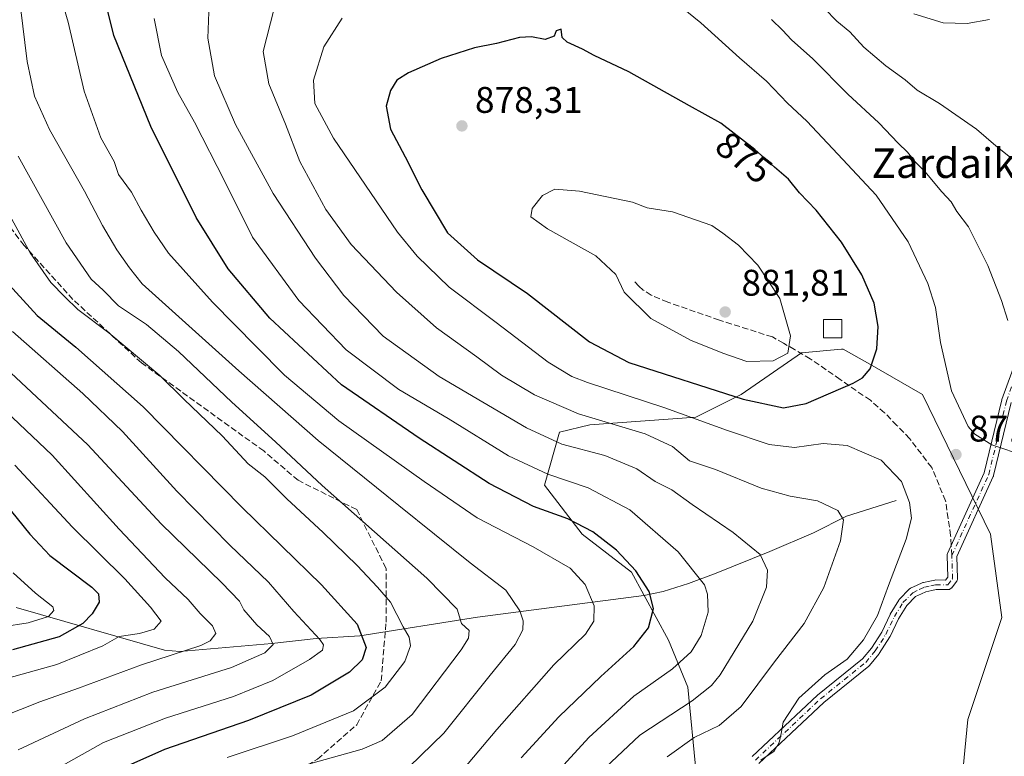
# Model space of a CAD drawing. Units: metres. Extents: x 603513 to 606943, y 4763916 to 4766282.
# Drawn here: x 605566 to 605832, y 4765571 to 4765770 of the extents above; entities that cross this region are included whole.
import ezdxf
from ezdxf.enums import TextEntityAlignment as Align

# ---------------------------------------------------------------- set-up
doc = ezdxf.new("R2010")
doc.units = ezdxf.units.M
doc.header["$MEASUREMENT"] = 0
doc.linetypes.add('DGN Style 3', pattern=[2.307223458686699, 1.648016756204785, -0.6592067024819142])
doc.linetypes.add('DGN Style 4', pattern=[2.6384748266838614, 1.318413404963828, -0.6592067024819142, 0.001648016756204785, -0.6592067024819142])
for name, color, linetype, lineweight in [('Arbolado forestal CxS', 92, 'Continuous', 0), ('Camino Cxs', 7, 'Continuous', 0), ('Camino eje', 30, 'DGN Style 4', 13), ('Corriente natural lineal', 142, 'Continuous', 13), ('Curva de nivel maestra', 30, 'Continuous', 30), ('Curva de nivel normal', 30, 'Continuous', 0), ('Edificación ligera Cxs', 1, 'Continuous', 0), ('Matorral CxS', 135, 'Continuous', 0), ('Punto de cota en terreno', 7, 'Continuous', 0), ('Rótulo de curva de nivel directora', 7, 'Continuous', 0), ('Rótulo de punto de cota en terreno', 7, 'Continuous', 0), ('Senda', 7, 'DGN Style 3', 0), ('Senda no paivmentada conexión', 7, 'DGN Style 3', 0), ('Texto cartográfico', 7, 'Continuous', 0)]:
    doc.layers.add(name, color=color, linetype=linetype, lineweight=lineweight)
doc.styles.add('Style-Arial', font='txt')

# ---------------------------------------------------------------- blocks, each defined once
blk = doc.blocks.new('*U5')
at = {"layer": 'Arbolado forestal CxS', "color": 92, "linetype": 'Continuous', "lineweight": 0}
blk.add_polyline3d([(605817.5214000001, 4765527.607899999, 876.2076999999991), (605822.6330000004, 4765580.7663, 874.2470999999933), (605831.8344999999, 4765608.366900001, 873.4063000000025), (605828.7676999997, 4765630.858100001, 871.9357000000019), (605810.3680999996, 4765668.681299999, 871.9180000000052), (605796.0774999997, 4765676.847899999, 875.7958999999975), (605788.9008999999, 4765680.9483, 877.8080999999949), (605788.7437000005, 4765680.933900001, 877.8426999999939), (605788.4763000002, 4765680.909499999, 877.9014000000025), (605777.6549000005, 4765679.925899999, 879.8757000000041), (605761.2988, 4765668.6807, 876.2274999999937), (605749.0312999999, 4765662.5483, 870.107999999993), (605720.4071000004, 4765660.5031, 864.6659000000074), (605712.2292999999, 4765658.458100001, 862.0483999999997), (605708.1394999997, 4765644.147700001, 853.8653999999952), (605718.3629000002, 4765630.857899999, 849.2363999999944), (605731.6513, 4765620.634099999, 849.3990999999952), (605741.6425000001, 4765602.208100001, 851.1814000000013), (605746.8865, 4765589.471700001, 856.7360000000045), (605749.1342000002, 4765566.247099999, 867.3196999999927)], dxfattribs=at)
blk = doc.blocks.new('5PATER')
at = {"layer": 'Punto de cota en terreno', "linetype": 'Continuous', "lineweight": 0}
h = blk.add_hatch(color=51, dxfattribs=at)
edge = h.paths.add_edge_path()
edge.add_ellipse((0, 0), major_axis=(-0.1095731443231308, -0.1110710700762829), ratio=0.9994222409660322, start_angle=0, end_angle=360)
blk = doc.blocks.new('*U6')
at = {"layer": 'Camino Cxs', "color": 7, "linetype": 'Continuous', "lineweight": 0}
for points in [[(605764.3163000002, 4765570.7619, 881.4391000000032), (605781.9294999996, 4765587.327099999, 872.2194000000019), (605781.9945, 4765587.384299999, 872.1840999999986), (605794.1218999998, 4765597.1547, 881.8558000000049), (605796.5285, 4765600.068299999, 880.720100000006), (605799.3273, 4765604.424500001, 875.7421999999933), (605801.5922999998, 4765609.160900001, 871.8488999999972), (605801.6392999999, 4765609.2501, 871.8288000000031), (605801.6580999997, 4765609.281500001, 871.8215999999958), (605803.9781, 4765613.0515, 871.6037000000069), (605804.0893000001, 4765613.205700001, 871.6108999999997), (605804.1523000002, 4765613.2755, 871.6146000000008), (605806.7724000001, 4765615.975500001, 871.7568000000028), (605806.8870999999, 4765616.080499999, 871.7623000000023), (605807.0135000005, 4765616.1709, 871.768200000006), (605807.1501000002, 4765616.2457, 871.7741999999998), (605808.9483000003, 4765617.094900001, 872.0708000000013), (605810.3013000004, 4765617.7389, 872.3168000000006), (605810.4155000001, 4765617.786699999, 872.3390000000073), (605810.5981000002, 4765617.838500001, 872.3739999999962), (605812.3240999999, 4765618.193700001, 872.7026000000042), (605813.6948999995, 4765618.473900001, 873.2317999999941), (605813.7295000004, 4765618.4805, 873.2459999999993), (605813.9571000002, 4765618.5001, 873.3387999999978), (605816.5844999999, 4765618.4921, 874.4079999999959), (605817.1972000003, 4765619.2927, 874.6064000000043), (605816.9959000006, 4765625.0799, 875.371499999994), (605817.0043000003, 4765625.280099999, 875.4570999999996), (605817.0434999998, 4765625.476500001, 875.5619000000006), (605817.1124999998, 4765625.6647, 875.6852999999975), (605827.0645000003, 4765647.481100001, 883.9015000000073), (605831.7977, 4765667.2029, 882.2936999999948), (605831.8400999998, 4765667.343699999, 882.2679000000062), (605838.1902999999, 4765684.806500001, 880.2302999999956)], [(605834.3088999996, 4765666.524499999, 881.9845999999961), (605829.5636, 4765646.7523, 884.235400000005), (605829.5208999999, 4765646.611099999, 884.2461000000039), (605829.4820999998, 4765646.516100001, 884.2526999999973), (605819.6051000003, 4765624.8643, 878.8306000000011), (605819.8119000001, 4765618.9177, 878.3968000000023), (605819.8125, 4765618.872500001, 878.3974000000018), (605819.7927999999, 4765618.6469, 878.3650000000052), (605819.7341, 4765618.4279, 878.2719999999972), (605819.6385000005, 4765618.2225, 878.1226000000024), (605819.5450999998, 4765618.0825, 877.9777999999933), (605818.2577000001, 4765616.4001, 876.4321000000054), (605818.2209000001, 4765616.354499999, 876.3937000000006), (605818.0608000001, 4765616.194300001, 876.2124999999943), (605817.8750999998, 4765616.064300001, 875.9812999999995), (605817.6697000006, 4765615.968499999, 875.7073999999993), (605817.4510000005, 4765615.9099, 875.4475999999995), (605817.2231000002, 4765615.890100001, 875.3353000000062), (605814.0846999995, 4765615.899700001, 873.6811000000017), (605812.8463000003, 4765615.646700001, 873.056899999996), (605811.2764999997, 4765615.3237, 872.6233999999969), (605810.0621999997, 4765614.7455, 872.374299999996), (605808.4737, 4765613.9955, 872.0077000000019), (605806.1174999997, 4765611.567299999, 871.8089000000037), (605803.9083000004, 4765607.977299999, 871.9725999999937), (605801.6379000006, 4765603.2293, 874.093399999998), (605801.591, 4765603.140100001, 874.1924), (605801.5590000004, 4765603.0875, 874.2569999999978), (605798.6739999996, 4765598.5975, 878.5534999999946), (605798.5823999997, 4765598.472300001, 878.6682000000001), (605796.0394000001, 4765595.393300001, 878.5746000000073), (605795.8657000001, 4765595.221100001, 878.4673999999941), (605783.6744999997, 4765585.3991, 872.7253999999957), (605766.0657000003, 4765568.838099999, 881.1581000000006)]]:
    blk.add_polyline3d(points, dxfattribs=at)

msp = doc.modelspace()

# ---------------------------------------------------------------- linework, layer by layer
at = {"layer": 'Arbolado forestal CxS', "color": 92, "linetype": 'Continuous', "lineweight": 0}
msp.add_polyline3d([(605817.5214000001, 4765527.607899999, 876.2076999999991), (605822.6330000004, 4765580.7663, 874.2470999999933), (605831.8344999999, 4765608.366900001, 873.4063000000025), (605828.7676999997, 4765630.858100001, 871.9357000000019), (605810.3680999996, 4765668.681299999, 871.9180000000052), (605796.0774999997, 4765676.847899999, 875.7958999999975), (605788.9008999999, 4765680.9483, 877.8080999999949), (605788.7437000005, 4765680.933900001, 877.8426999999939), (605788.4763000002, 4765680.909499999, 877.9014000000025), (605777.6549000005, 4765679.925899999, 879.8757000000041), (605761.2988, 4765668.6807, 876.2274999999937), (605749.0312999999, 4765662.5483, 870.107999999993), (605720.4071000004, 4765660.5031, 864.6659000000074), (605712.2292999999, 4765658.458100001, 862.0483999999997), (605708.1394999997, 4765644.147700001, 853.8653999999952), (605718.3629000002, 4765630.857899999, 849.2363999999944), (605731.6513, 4765620.634099999, 849.3990999999952), (605741.6425000001, 4765602.208100001, 851.1814000000013), (605746.8865, 4765589.471700001, 856.7360000000045), (605749.1342000002, 4765566.247099999, 867.3196999999927)], dxfattribs=at)
at = {"layer": 'Camino Cxs', "color": 7, "linetype": 'Continuous', "lineweight": 0}
for points in [[(605764.3163000002, 4765570.7619, 881.4391000000032), (605781.9294999996, 4765587.327099999, 872.2194000000019), (605781.9945, 4765587.384299999, 872.1840999999986), (605794.1218999998, 4765597.1547, 881.8558000000049), (605796.5285, 4765600.068299999, 880.720100000006), (605799.3273, 4765604.424500001, 875.7421999999933), (605801.5922999998, 4765609.160900001, 871.8488999999972), (605801.6392999999, 4765609.2501, 871.8288000000031), (605801.6580999997, 4765609.281500001, 871.8215999999958), (605803.9781, 4765613.0515, 871.6037000000069), (605804.0893000001, 4765613.205700001, 871.6108999999997), (605804.1523000002, 4765613.2755, 871.6146000000008), (605806.7724000001, 4765615.975500001, 871.7568000000028), (605806.8870999999, 4765616.080499999, 871.7623000000023), (605807.0135000005, 4765616.1709, 871.768200000006), (605807.1501000002, 4765616.2457, 871.7741999999998), (605808.9483000003, 4765617.094900001, 872.0708000000013), (605810.3013000004, 4765617.7389, 872.3168000000006), (605810.4155000001, 4765617.786699999, 872.3390000000073), (605810.5981000002, 4765617.838500001, 872.3739999999962), (605812.3240999999, 4765618.193700001, 872.7026000000042), (605813.6948999995, 4765618.473900001, 873.2317999999941), (605813.7295000004, 4765618.4805, 873.2459999999993), (605813.9571000002, 4765618.5001, 873.3387999999978), (605816.5844999999, 4765618.4921, 874.4079999999959), (605817.1972000003, 4765619.2927, 874.6064000000043), (605816.9959000006, 4765625.0799, 875.371499999994), (605817.0043000003, 4765625.280099999, 875.4570999999996), (605817.0434999998, 4765625.476500001, 875.5619000000006), (605817.1124999998, 4765625.6647, 875.6852999999975), (605827.0645000003, 4765647.481100001, 883.9015000000073), (605831.7977, 4765667.2029, 882.2936999999948), (605831.8400999998, 4765667.343699999, 882.2679000000062), (605838.1902999999, 4765684.806500001, 880.2302999999956)], [(605834.3088999996, 4765666.524499999, 881.9845999999961), (605829.5636, 4765646.7523, 884.235400000005), (605829.5208999999, 4765646.611099999, 884.2461000000039), (605829.4820999998, 4765646.516100001, 884.2526999999973), (605819.6051000003, 4765624.8643, 878.8306000000011), (605819.8119000001, 4765618.9177, 878.3968000000023), (605819.8125, 4765618.872500001, 878.3974000000018), (605819.7927999999, 4765618.6469, 878.3650000000052)], [(605819.7927999999, 4765618.6469, 878.3650000000052), (605819.7341, 4765618.4279, 878.2719999999972), (605819.6385000005, 4765618.2225, 878.1226000000024), (605819.5450999998, 4765618.0825, 877.9777999999933), (605818.2577000001, 4765616.4001, 876.4321000000054), (605818.2209000001, 4765616.354499999, 876.3937000000006), (605818.0608000001, 4765616.194300001, 876.2124999999943), (605817.8750999998, 4765616.064300001, 875.9812999999995), (605817.6697000006, 4765615.968499999, 875.7073999999993), (605817.4510000005, 4765615.9099, 875.4475999999995), (605817.2231000002, 4765615.890100001, 875.3353000000062), (605814.0846999995, 4765615.899700001, 873.6811000000017), (605812.8463000003, 4765615.646700001, 873.056899999996), (605811.2764999997, 4765615.3237, 872.6233999999969), (605810.0621999997, 4765614.7455, 872.374299999996), (605808.4737, 4765613.9955, 872.0077000000019), (605806.1174999997, 4765611.567299999, 871.8089000000037), (605803.9083000004, 4765607.977299999, 871.9725999999937), (605801.6379000006, 4765603.2293, 874.093399999998), (605801.591, 4765603.140100001, 874.1924), (605801.5590000004, 4765603.0875, 874.2569999999978), (605798.6739999996, 4765598.5975, 878.5534999999946), (605798.5823999997, 4765598.472300001, 878.6682000000001), (605796.0394000001, 4765595.393300001, 878.5746000000073), (605795.8657000001, 4765595.221100001, 878.4673999999941), (605783.6744999997, 4765585.3991, 872.7253999999957), (605766.0657000003, 4765568.838099999, 881.1581000000006)]]:
    msp.add_polyline3d(points, dxfattribs=at)
at = {"layer": 'Camino eje', "color": 30, "linetype": 'DGN Style 4', "lineweight": 13}
for points in [[(605818.2950999998, 4765625.1251, 876.9155000000028), (605828.2993000001, 4765647.055600001, 884.0700999999973), (605833.0618000003, 4765666.8994, 882.0124999999971), (605839.4118999997, 4765684.3619, 879.3592999999966), (605848.1431, 4765694.6807, 878.2369999999937), (605860.0493999999, 4765700.2369, 881.8178000000044), (605873.5432000002, 4765700.2369, 881.7826999999961), (605894.2001, 4765704.710100001, 878.0923999999941)], [(605765.1750999996, 4765569.7851, 881.2385000000068), (605782.8201000001, 4765586.380100001, 872.4152000000032), (605795.0401, 4765596.225099999, 880.1146000000008), (605797.5800999999, 4765599.300100001, 879.8920999999974), (605800.4650999998, 4765603.790100001, 875.1046999999963), (605802.7651000004, 4765608.600099999, 871.780700000003), (605805.0850999998, 4765612.370100001, 871.6576999999961), (605807.7050999999, 4765615.0701, 871.8225999999995), (605809.5050999997, 4765615.920100001, 872.2100000000064), (605810.8601000002, 4765616.565099999, 872.4624999999943), (605812.5850999998, 4765616.920100001, 872.7992999999988), (605813.9550999999, 4765617.200099999, 873.3852999999945), (605817.2251000004, 4765617.190099999, 874.8485999999976), (605818.5125000002, 4765618.872500001, 876.349199999997), (605818.2950999998, 4765625.1251, 876.9155000000028)]]:
    msp.add_polyline3d(points, dxfattribs=at)
at = {"layer": 'Corriente natural lineal', "color": 142, "linetype": 'Continuous', "lineweight": 13}
msp.add_polyline3d([(605803.2100999998, 4765639.9901, 868.7874000000012), (605789.8300999999, 4765635.7401, 865.1733999999997), (605780.8601000002, 4765631.270099999, 863.3500000000058), (605769.1001000004, 4765626.1801, 860.6255999999995), (605754.5900999998, 4765620.3301, 856.2116999999998), (605747.1201, 4765617.5101, 853.5283999999956), (605740.2100999998, 4765615.360099999, 850.8508000000003), (605735.0301000001, 4765614.280099999, 849.0319000000019), (605689.9801000003, 4765608.450099999, 835.5672999999952), (605658.2301000003, 4765603.4101, 824.380799999999), (605646.3501000004, 4765602.640100001, 819.6304999999993), (605634.3800999997, 4765601.3301, 814.9842000000062), (605609.5401, 4765599.200099999, 808.7247999999963), (605605.3800999997, 4765599.4801, 807.7537000000011), (605565.2739000004, 4765611.0571, 792.0727999999945)], dxfattribs=at)
at = {"layer": 'Curva de nivel maestra', "color": 30, "linetype": 'Continuous', "lineweight": 30, "flags": 128}
for points, elevation in [([(605701.8399999999, 4765570.4001), (605711.9800000006, 4765581.460100001), (605723.4100000003, 4765592.4301), (605732.3399999999, 4765600.470100001), (605736.29, 4765605.590100001), (605737.6299999999, 4765610.800100001), (605736.4199999999, 4765615.4301), (605732.8499999996, 4765621.0101), (605727.5800000001, 4765626.540100001), (605721.2199999997, 4765631.540100001), (605714.4100000003, 4765635.050100001), (605705.1799999997, 4765638.4001), (605693.2000000002, 4765644.5801), (605674.25, 4765656.9001), (605653.2100000001, 4765671.290100001), (605633.8899999997, 4765689.290100001), (605622.5899999999, 4765702.6501), (605613.9699999997, 4765716.5601), (605601.6600000003, 4765741.200099999), (605591.7000000002, 4765765.7401), (605588.29, 4765779.770099999)], 850), ([(605772.79, 4765665.0701), (605778.9400000004, 4765666.2401), (605791.6399999997, 4765671.780099999), (605794.1600000003, 4765673.200099999), (605796.25, 4765675.620100001), (605798, 4765681.0601), (605798.3600000005, 4765687.0801), (605797.2800000003, 4765693.380100001), (605793.9800000006, 4765701.030099999), (605788.4699999997, 4765709.860099999), (605781.5700000003, 4765718.5801), (605777.1299999999, 4765723.200099999), (605774.1500000004, 4765726.960100001), (605770.3399999999, 4765730.170100001), (605765.04, 4765734.940099999), (605755.8200000003, 4765742.0701), (605747.3200000003, 4765746.7301), (605730.9299999997, 4765755.940099999), (605721.54, 4765760.340100001), (605718.3799999999, 4765762.050100001), (605714.2800000003, 4765763.970100001), (605712.9000000004, 4765765.2601), (605712.6399999997, 4765767.5101), (605711.3200000003, 4765767.0701), (605710.7300000006, 4765765.5601), (605708.3499999996, 4765764.700099999), (605704.6600000003, 4765765.390100001), (605701.3799999999, 4765765.220100001), (605695.1600000003, 4765763.6501), (605689.25, 4765762.440099999), (605680.2199999997, 4765759.5601), (605671.3300000001, 4765755.690099999), (605668.25, 4765753.690099999), (605666.4500000002, 4765750.890100001), (605665.3600000005, 4765746.6601), (605666.5300000003, 4765740.4301), (605670.4800000006, 4765733.0001), (605674.9699999997, 4765724.050100001), (605681.9400000004, 4765712.360099999), (605689.9800000006, 4765705.0601), (605703.5599999996, 4765695.970100001), (605720.3200000003, 4765682.960100001), (605730.9900000002, 4765677.3101), (605761.8600000005, 4765667.4101), (605772.79, 4765665.0701)], 875), ([(605563.3799999999, 4765698.3301), (605570.9699999997, 4765690.0001), (605581.4100000003, 4765681.470100001), (605599.5999999996, 4765665.340100001), (605626.3499999996, 4765638.090100001), (605647.7999999998, 4765617.2301), (605657.4800000006, 4765606.520099999), (605659.9500000002, 4765600.2601), (605658.8300000001, 4765596.9301), (605655.4400000004, 4765593.540100001), (605645.0700000003, 4765587.340100001), (605628.0599999996, 4765580.470100001), (605605.3600000005, 4765572.690099999), (605593, 4765567.170100001), (605586.6900000004, 4765562.710100001), (605582.5800000001, 4765559.0601), (605579.8899999997, 4765557.100099999), (605578.1100000005, 4765554.5801), (605575.4299999997, 4765548.5801), (605571.2599999999, 4765541.1801), (605565.1100000005, 4765530.050100001)], 825), ([(605560.4600000001, 4765641.2301), (605568.9800000006, 4765630.880100001), (605574.3399999999, 4765625.0801), (605585.7000000002, 4765616.600099999), (605587.5199999996, 4765614.720100001), (605587.6799999997, 4765612.470100001), (605585.8200000003, 4765609.360099999), (605583.2599999999, 4765606.770099999), (605576.8899999997, 4765603.1601), (605564.2400000002, 4765599.620100001)], 800)]:
    msp.add_lwpolyline(points, dxfattribs=dict(at, elevation=elevation))
at = {"layer": 'Curva de nivel normal', "color": 30, "linetype": 'Continuous', "lineweight": 0, "flags": 128}
for points, elevation in [([(605682.6299999999, 4765563.130000001), (605695.2400000002, 4765578.050000001), (605710.6600000003, 4765595.52), (605719.2000000002, 4765603.84), (605721.4699999997, 4765607.34), (605721.5599999996, 4765611.550000001), (605719.1200000001, 4765617.289999999), (605715.1200000001, 4765621.710000001), (605705.0499999998, 4765627.449999999), (605689.9500000002, 4765635.289999999), (605675.5899999999, 4765645.109999999), (605652.5599999996, 4765661.59), (605637.7999999998, 4765673.869999999), (605630.2199999997, 4765681.59), (605618.3499999996, 4765693.619999999), (605606.4900000002, 4765706.859999999), (605602.5899999999, 4765712.619999999), (605599.0599999996, 4765718.550000001), (605596.4699999997, 4765723.359999999), (605592.9600000001, 4765728.199999999), (605591.75, 4765731.689999999), (605588.1900000004, 4765738.07), (605583.6200000001, 4765750.74), (605579.3200000003, 4765769.4), (605575.4500000002, 4765782.74)], 845), ([(605723.1399999997, 4765566.300000001), (605733.9000000004, 4765576.550000001), (605748.0999999996, 4765585.82), (605753.3399999999, 4765589.930000001), (605755.6200000001, 4765592.869999999), (605764.4400000004, 4765607.33), (605768.1500000004, 4765616.600000001), (605768.4600000001, 4765621.140000001), (605766.4699999997, 4765625.380000001), (605759.1799999997, 4765631.380000001), (605748.0800000001, 4765638.960000001), (605742.6200000001, 4765642.850000001), (605738.0999999996, 4765645.109999999), (605733.0999999996, 4765648.529999999), (605724.4299999997, 4765652.189999999), (605712.8499999996, 4765655.279999999), (605703.2699999996, 4765659.699999999), (605679.6699999999, 4765673.560000001), (605664.4800000006, 4765684.449999999), (605653.8600000005, 4765695.41), (605646.1900000004, 4765705.51), (605634.75, 4765723.060000001), (605624.6100000005, 4765741.67), (605618.9000000004, 4765754.890000001), (605617.0999999996, 4765765.08), (605617.4100000003, 4765774.4)], 860), ([(605838.2300000006, 4765651.970000001), (605829.1399999997, 4765655.08), (605824.5599999996, 4765657.970000001), (605822.75, 4765660), (605818.25, 4765669.65), (605815.25, 4765682.76), (605813.8399999999, 4765692.210000001), (605811.8399999999, 4765698.680000001), (605806.4900000002, 4765709.930000001), (605797.8300000001, 4765722.59), (605787.5099999999, 4765733.699999999), (605779.0999999996, 4765742.619999999), (605773.8899999997, 4765747.52), (605768.2199999997, 4765753.390000001), (605760.8899999997, 4765759.74), (605750.4400000004, 4765769.189999999), (605743.2800000003, 4765775.02)], 870), ([(605780.5, 4765776.58), (605787.2199999997, 4765769.640000001), (605790.6900000004, 4765766.779999999), (605794.5199999996, 4765762.600000001), (605800.4199999999, 4765757.609999999), (605805.6799999997, 4765753.789999999), (605808.8799999999, 4765751.01), (605814.9800000006, 4765747.390000001), (605825.0099999999, 4765740.439999999), (605830.2000000002, 4765735.970000001), (605835.9900000002, 4765731.369999999), (605841.1600000003, 4765726.359999999), (605847.3200000003, 4765719.699999999), (605851.5199999996, 4765716.810000001)], 860), ([(605671.5099999999, 4765567.960000001), (605680.9100000003, 4765577.100000001), (605693.4800000006, 4765592.77), (605700.2000000002, 4765601.02), (605702.2999999998, 4765605.02), (605702.3399999999, 4765607.41), (605701.4500000002, 4765610.199999999), (605697.6600000003, 4765615.76), (605688.04, 4765623.130000001), (605668.7400000002, 4765638.619999999), (605646.9199999999, 4765656.25), (605625.5, 4765675.09), (605599.3499999996, 4765698.58), (605595.8799999999, 4765702.939999999), (605592.5, 4765707.800000001), (605588.5700000003, 4765714.41), (605583.7400000002, 4765723.65), (605574.29, 4765740.4), (605570.2199999997, 4765749.4), (605568.2599999999, 4765758.74), (605566.4199999999, 4765773.430000001)], 840), ([(605635.0199999996, 4765773.08), (605632.0800000001, 4765761.49), (605633.5999999996, 4765752.74), (605638.0800000001, 4765741.82), (605641.9600000001, 4765731.74), (605649.0499999998, 4765718.699999999), (605655.8799999999, 4765709.230000001), (605668.1399999997, 4765696.32), (605678.9500000002, 4765686.710000001), (605689.8099999996, 4765678.850000001), (605696.4900000002, 4765673.92), (605705.4400000004, 4765668.539999999), (605717.3600000005, 4765663.449999999), (605735.3700000001, 4765658.060000001), (605742.7999999998, 4765654.619999999), (605747.3899999997, 4765650.75), (605754.3799999999, 4765648.369999999), (605766.7000000002, 4765643.33), (605774.6100000005, 4765641.140000001), (605781.9800000006, 4765639.939999999), (605787.4600000001, 4765637.300000001), (605789.0300000003, 4765634.76), (605788.2199999997, 4765629.09), (605783.7100000001, 4765616.430000001), (605778.3399999999, 4765606.77), (605770.3799999999, 4765596.32), (605761.3399999999, 4765584.300000001), (605755.4199999999, 4765579.140000001), (605748.5999999996, 4765575.930000001), (605741.3300000001, 4765570.689999999)], 865), ([(605808.04, 4765771.630000001), (605815.9900000002, 4765769.230000001), (605822.4400000004, 4765769.050000001), (605828.5099999999, 4765770.08)], 855), ([(605701.5499999998, 4765555.600000001), (605720.0999999996, 4765575.890000001), (605732.29, 4765587.100000001), (605742.7800000003, 4765594.430000001), (605747.8399999999, 4765599.100000001), (605750.5300000003, 4765603.52), (605752.3799999999, 4765609.76), (605752.2400000002, 4765614.630000001), (605751.4000000004, 4765617.180000001), (605744.3200000003, 4765626.09), (605731.2000000002, 4765637.470000001), (605719.9800000006, 4765643.449999999), (605709, 4765647.109999999), (605698.3799999999, 4765652.09), (605682.0700000003, 4765662.199999999), (605668.7599999999, 4765670.060000001), (605654.54, 4765680.76), (605641.7199999997, 4765694.130000001), (605629.2000000002, 4765711.24), (605621.6600000003, 4765726.279999999), (605613.4900000002, 4765742.350000001), (605608.9400000004, 4765750.390000001), (605604.5800000001, 4765760.4), (605602.5599999996, 4765770.390000001)], 855), ([(605653.3799999999, 4765770.5), (605648.4299999997, 4765762.74), (605645.6399999997, 4765753.74), (605645.9900000002, 4765747.4), (605651.0800000001, 4765738.029999999), (605668.4000000004, 4765712.58), (605673.6900000004, 4765706.07), (605682.3399999999, 4765697.74), (605695.0700000003, 4765688.15), (605709.0899999999, 4765677.439999999), (605715.5, 4765673.529999999), (605719.7699999996, 4765671.880000001), (605740.6600000003, 4765665.100000001), (605757.5899999999, 4765658.9), (605768.8600000005, 4765655.189999999), (605775.7699999996, 4765654.32), (605783.5199999996, 4765655.430000001), (605789.9600000001, 4765654.859999999), (605799.2000000002, 4765650.880000001), (605804.6699999999, 4765645.100000001), (605806.8600000005, 4765639.42), (605807.3600000005, 4765635.199999999), (605805.9600000001, 4765629.57), (605801.1500000004, 4765616.970000001), (605798.2100000001, 4765608.930000001), (605794.3799999999, 4765602.27), (605789.9900000002, 4765597.039999999), (605783.9900000002, 4765592.84), (605776.9000000004, 4765586.49), (605772.6399999997, 4765580.02), (605772.1299999999, 4765577), (605771.5800000001, 4765574.529999999), (605770.2199999997, 4765572.230000001), (605766.6500000004, 4765569.720000001)], 870), ([(605833.4199999999, 4765688.720000001), (605831.7000000002, 4765694.09), (605828, 4765703.560000001), (605822.8300000001, 4765714.01), (605819.6600000003, 4765718.199999999), (605818.0999999996, 4765720.76), (605815.6299999999, 4765723.49), (605811, 4765729.039999999), (605808.3899999997, 4765731.58), (605806.3300000001, 4765734.180000001), (605803.7800000003, 4765736.65), (605798.5800000001, 4765742.130000001), (605790.2000000002, 4765749.949999999), (605780.7300000006, 4765759.449999999), (605774.9699999997, 4765764.609999999), (605772.5199999996, 4765767.26), (605769.54, 4765770.119999999)], 865), ([(605641.0499999998, 4765567.75), (605658.8600000005, 4765572.76), (605664.25, 4765575.109999999), (605672.3499999996, 4765582.16), (605685.5999999996, 4765599.630000001), (605687.5800000001, 4765602.800000001), (605687.7800000003, 4765604.880000001), (605685.6900000004, 4765606.720000001), (605684.4900000002, 4765610.65), (605676.2800000003, 4765618.980000001), (605648.0199999996, 4765644.100000001), (605635.4000000004, 4765655.890000001), (605623.54, 4765666.609999999), (605609.1600000003, 4765680.310000001), (605600.5199999996, 4765687.59), (605592.9299999997, 4765692.66), (605588.75, 4765696.880000001), (605585.5499999998, 4765699.869999999), (605578.7999999998, 4765709.720000001), (605565.79, 4765733.15)], 835), ([(605710.9000000004, 4765724.210000001), (605707.6100000005, 4765722.539999999), (605704.8399999999, 4765718.980000001), (605704.4400000004, 4765716.699999999), (605708.9800000006, 4765713.460000001), (605722.0599999996, 4765706.16), (605727.4199999999, 4765701.119999999), (605729.6699999999, 4765696.380000001), (605736.8799999999, 4765689.27), (605747.6100000005, 4765683.369999999), (605756.3799999999, 4765679.810000001), (605762.8399999999, 4765677.57), (605769.9600000001, 4765677.800000001), (605773.9100000003, 4765679.82), (605774.7100000001, 4765684.51), (605771.75, 4765694.67), (605765.8600000005, 4765703.619999999), (605760.6399999997, 4765709.060000001), (605756.3399999999, 4765712.33), (605753.4199999999, 4765714.41), (605742.7199999997, 4765718.08), (605735.8600000005, 4765719.16), (605731.9699999997, 4765720.720000001), (605717.6200000001, 4765723.699999999), (605710.9000000004, 4765724.210000001)], 880), ([(605564.1299999999, 4765716.109999999), (605569.0300000003, 4765706.980000001), (605574.6200000001, 4765699.01), (605578.3799999999, 4765695.100000001), (605581.9400000004, 4765691.66), (605590.3399999999, 4765685.4), (605604.0899999999, 4765673.789999999), (605610.5599999996, 4765667.41), (605621.04, 4765657.359999999), (605627.9600000001, 4765649.939999999), (605632.4900000002, 4765646.380000001), (605638.4199999999, 4765640.449999999), (605648.3200000003, 4765631.34), (605657.5199999996, 4765622.390000001), (605662.9400000004, 4765616.57), (605666.4900000002, 4765612.529999999), (605669.9000000004, 4765605.859999999), (605671.5300000003, 4765602.99), (605671.9400000004, 4765600.66), (605670.4100000003, 4765596.41), (605665.0899999999, 4765589.470000001), (605656.4900000002, 4765583.09), (605640.0099999999, 4765576.359999999), (605622.3499999996, 4765570.52)], 830), ([(605564.29, 4765685.75), (605583.2699999996, 4765668.960000001), (605594.04, 4765658.680000001), (605608.7000000002, 4765642.539999999), (605623.04, 4765627.939999999), (605633.4600000001, 4765617.880000001), (605640.3399999999, 4765610.02), (605647.4000000004, 4765602.380000001), (605648.3300000001, 4765600.949999999), (605648.1299999999, 4765599.51), (605644.5899999999, 4765596.980000001), (605634.6699999999, 4765591.310000001), (605624, 4765587.02), (605605.6200000001, 4765581.140000001), (605588.8700000001, 4765574.57), (605576.5, 4765567.58), (605571.9400000004, 4765563.4), (605570.2100000001, 4765560.600000001), (605565.2699999996, 4765549.289999999)], 820), ([(605565.7800000003, 4765572.560000001), (605583.7400000002, 4765580.960000001), (605602.1900000004, 4765588.119999999), (605623.4500000002, 4765594.850000001), (605632.4900000002, 4765598.84), (605634.7800000003, 4765601.09), (605633.79, 4765603.220000001), (605630.3200000003, 4765606.4), (605626.8700000001, 4765610.449999999), (605625.6200000001, 4765612.800000001), (605620.8799999999, 4765617.699999999), (605604.5, 4765633.710000001), (605584.6699999999, 4765655.08), (605562.4800000006, 4765675.800000001)], 815), ([(605553.4900000002, 4765672.67), (605574.9800000006, 4765652.26), (605593.1500000004, 4765632.279999999), (605605.5499999998, 4765619.050000001), (605611.7599999999, 4765613.24), (605615.0499999998, 4765609.480000001), (605618.3799999999, 4765606.119999999), (605619.25, 4765604.039999999), (605617.7300000006, 4765602.08), (605615.2000000002, 4765600.779999999), (605599.2000000002, 4765595.529999999), (605582.1600000003, 4765589.230000001), (605571.6900000004, 4765585.529999999), (605561.1600000003, 4765581.380000001)], 810), ([(605564.8600000005, 4765649.600000001), (605580.4699999997, 4765632.800000001), (605594.6299999999, 4765618.850000001), (605601.6100000005, 4765611.17), (605604.4500000002, 4765607.359999999), (605602.6200000001, 4765605.24), (605598.6399999997, 4765604.060000001), (605593.0800000001, 4765603.189999999), (605588.7199999997, 4765600.689999999), (605576.2800000003, 4765595.600000001), (605551.3099999996, 4765588.680000001)], 805), ([(605564.4800000006, 4765620.480000001), (605570.5099999999, 4765614.930000001), (605575.2100000001, 4765611.26), (605575.4500000002, 4765610.279999999), (605574.0499999998, 4765608.66), (605568.4800000006, 4765606.9), (605554.5300000003, 4765604.720000001)], 795)]:
    msp.add_lwpolyline(points, dxfattribs=dict(at, elevation=elevation))
at = {"layer": 'Edificación ligera Cxs', "color": 1, "linetype": 'Continuous', "lineweight": 0}
msp.add_polyline3d([(605788.5601000005, 4765683.9801, 891.3944000000047), (605783.5601000005, 4765683.9801, 892.0188999999956), (605783.5601000005, 4765688.9801, 894.4830999999976), (605788.5601000005, 4765688.9801, 893.497199999998), (605788.5601000005, 4765683.9801, 891.3944000000047)], dxfattribs=at)
msp.add_3dface([(605788.5601000005, 4765683.9801, 894.4830999999976), (605783.5601000005, 4765683.9801, 894.4830999999976), (605783.5601000005, 4765688.9801, 894.4830999999976), (605788.5601000005, 4765688.9801, 894.4830999999976)], dxfattribs=at)
at = {"layer": 'Matorral CxS', "color": 135, "linetype": 'Continuous', "lineweight": 0}
for points in [[(605749.1342000002, 4765566.247099999, 867.3196999999927), (605746.8865, 4765589.471700001, 856.7360000000045), (605741.6425000001, 4765602.208100001, 851.1814000000013), (605731.6513, 4765620.634099999, 849.3990999999952), (605718.3629000002, 4765630.857899999, 849.2363999999944), (605708.1394999997, 4765644.147700001, 853.8653999999952), (605712.2292999999, 4765658.458100001, 862.0483999999997), (605720.4071000004, 4765660.5031, 864.6659000000074), (605749.0312999999, 4765662.5483, 870.107999999993), (605761.2988, 4765668.6807, 876.2274999999937), (605777.6549000005, 4765679.925899999, 879.8757000000041), (605788.4763000002, 4765680.909499999, 877.9014000000025), (605788.7437000005, 4765680.933900001, 877.8426999999939), (605788.9008999999, 4765680.9483, 877.8080999999949), (605796.0774999997, 4765676.847899999, 875.7958999999975), (605810.3680999996, 4765668.681299999, 871.9180000000052), (605828.7676999997, 4765630.858100001, 871.9357000000019), (605831.8344999999, 4765608.366900001, 873.4063000000025), (605822.6330000004, 4765580.7663, 874.2470999999933), (605817.5214000001, 4765527.607899999, 876.2076999999991)], [(605817.5214000001, 4765527.607899999, 876.2076999999991), (605822.6330000004, 4765580.7663, 874.2470999999933), (605831.8344999999, 4765608.366900001, 873.4063000000025), (605828.7676999997, 4765630.858100001, 871.9357000000019), (605810.3680999996, 4765668.681299999, 871.9180000000052), (605796.0774999997, 4765676.847899999, 875.7958999999975), (605788.9008999999, 4765680.9483, 877.8080999999949), (605788.7437000005, 4765680.933900001, 877.8426999999939), (605788.4763000002, 4765680.909499999, 877.9014000000025), (605777.6549000005, 4765679.925899999, 879.8757000000041), (605761.2988, 4765668.6807, 876.2274999999937), (605749.0312999999, 4765662.5483, 870.107999999993), (605720.4071000004, 4765660.5031, 864.6659000000074), (605712.2292999999, 4765658.458100001, 862.0483999999997), (605708.1394999997, 4765644.147700001, 853.8653999999952), (605718.3629000002, 4765630.857899999, 849.2363999999944), (605731.6513, 4765620.634099999, 849.3990999999952), (605741.6425000001, 4765602.208100001, 851.1814000000013), (605746.8865, 4765589.471700001, 856.7360000000045), (605749.1342000002, 4765566.247099999, 867.3196999999927)]]:
    msp.add_polyline3d(points, dxfattribs=at)
at = {"layer": 'Senda', "color": 7, "linetype": 'DGN Style 3', "lineweight": 0}
for points in [[(605615.9323000005, 4765447.035300001, 858.3963999999978), (605591.2083000002, 4765461.578600001, 855.8861000000034), (605583.2708000002, 4765470.839000001, 863.1646999999939), (605580.625, 4765485.391100001, 862.3896999999997), (605580.625, 4765498.620300001, 865.0589000000037), (605589.8854, 4765518.4641, 861.9425000000047), (605599.1458000002, 4765531.693299999, 856.5258000000031), (605612.375, 4765544.922499999, 857.234500000006), (605621.6355, 4765552.859999999, 854.9134000000049), (605636.1875999998, 4765563.443399999, 852.3969000000071), (605646.7708999999, 4765570.058, 854.5589000000037), (605657.3542999999, 4765579.318399999, 848.2682999999961), (605663.9688999997, 4765591.2247, 836.7973999999958), (605665.2917999999, 4765607.0997, 854.056700000001), (605665.2917999999, 4765621.651799999, 853.7792000000045), (605657.3542999999, 4765637.526900001, 854.2483999999969), (605641.4792, 4765645.464400001, 850.2774999999965), (605632.2187999999, 4765653.401900001, 848.780700000003), (605599.1458000002, 4765677.214400001, 843.2885999999999), (605580.625, 4765694.4124, 831.9851999999955), (605567.3958000002, 4765708.964500001, 833.4324999999953), (605551.5207000002, 4765730.131200001, 833.0111999999937)], [(605818.1305999998, 4765627.896500001, 877.6299), (605817.9751000004, 4765630.515100001, 877.2658999999985), (605816.6151000002, 4765639.9101, 876.9640999999974), (605812.8450999996, 4765648.9101, 875.9983000000066), (605806.8800999997, 4765656.755100001, 880.4772999999988), (605803.4351000005, 4765660.315099999, 881.0081000000064), (605800.1101000002, 4765663.755100001, 881.0513000000066), (605796.2600999996, 4765667.100099999, 881.8407000000008), (605788.0850999998, 4765672.7501, 885.8347999999969), (605780.0301000001, 4765678.3201, 887.4719000000041), (605775.7851, 4765680.8201, 889.9712000000001), (605772.7751000002, 4765682.530099999, 891.7330999999976), (605769.7751000002, 4765684.2301, 892.1000999999961), (605755.4301000005, 4765688.815099999, 893.1443), (605741.4951, 4765693.630100001, 889.6713000000019), (605739.3501000004, 4765694.5251, 890.6440000000002), (605736.9851000002, 4765695.520099999, 891.7654999999941), (605734.8201000001, 4765696.925100001, 891.973100000003), (605733.6951000001, 4765697.9351, 891.9192000000039), (605732.2751000002, 4765699.395099999, 892.1894999999931)]]:
    msp.add_polyline3d(points, dxfattribs=at)
at = {"layer": 'Senda no paivmentada conexión', "color": 7, "linetype": 'DGN Style 3', "lineweight": 0, "extrusion": (0.01476587215206983, -0.2487667970652647, 0.9684508504294258), "elevation": -1175734.613330317, "flags": 128}
msp.add_lwpolyline([(887126.7095283861, 4572620.007053004), (887126.709528386, 4572622.873773354)], dxfattribs=at)

# ---------------------------------------------------------------- block references
at = {"layer": 'Arbolado forestal CxS', "color": 92, "linetype": 'Continuous', "lineweight": 0}
msp.add_blockref('*U5', (0, 0), dxfattribs=at)
at = {"layer": 'Camino Cxs', "color": 7, "linetype": 'Continuous', "lineweight": 0}
msp.add_blockref('*U6', (0, 0), dxfattribs=at)
at = {"layer": 'Punto de cota en terreno', "color": 7, "linetype": 'Continuous', "lineweight": 0, "xscale": 10, "yscale": 10, "zscale": 10}
for p in [(605685.8099999996, 4765741.33, 878.3099999999978), (605757, 4765691, 881.8099999999978), (605819.4100000003, 4765652.430000001, 871.1100000000006)]:
    msp.add_blockref('5PATER', p, dxfattribs=at)

# ---------------------------------------------------------------- texts
at = {"layer": 'Rótulo de curva de nivel directora', "color": 7, "linetype": 'Continuous', "lineweight": 0, "style": 'Style-Arial'}
msp.add_text('875', height=7.000000000000002, rotation=322.2846948492661, dxfattribs=at).set_placement((605762.1089718335, 4765732.754652554), align=Align.MIDDLE_CENTER)
at = {"layer": 'Rótulo de punto de cota en terreno', "color": 7, "linetype": 'Continuous', "lineweight": 0, "style": 'Style-Arial'}
for s, p in [('878,31', (605689.3378, 4765744.857799999)), ('881,81', (605761.4096999997, 4765695.409700001)), ('871,11', (605822.9378000004, 4765655.957800001))]:
    msp.add_text(s, height=7.000000000000002, dxfattribs=at).set_placement(p)
at = {"layer": 'Texto cartográfico', "color": 7, "linetype": 'Continuous', "lineweight": 0, "style": 'Style-Arial'}
msp.add_text('Zardaiko Kaskoa', height=8, dxfattribs=at).set_placement((605839.1124280491, 4765731.250150001), align=Align.MIDDLE_CENTER)

doc.saveas('drawing.dxf')
